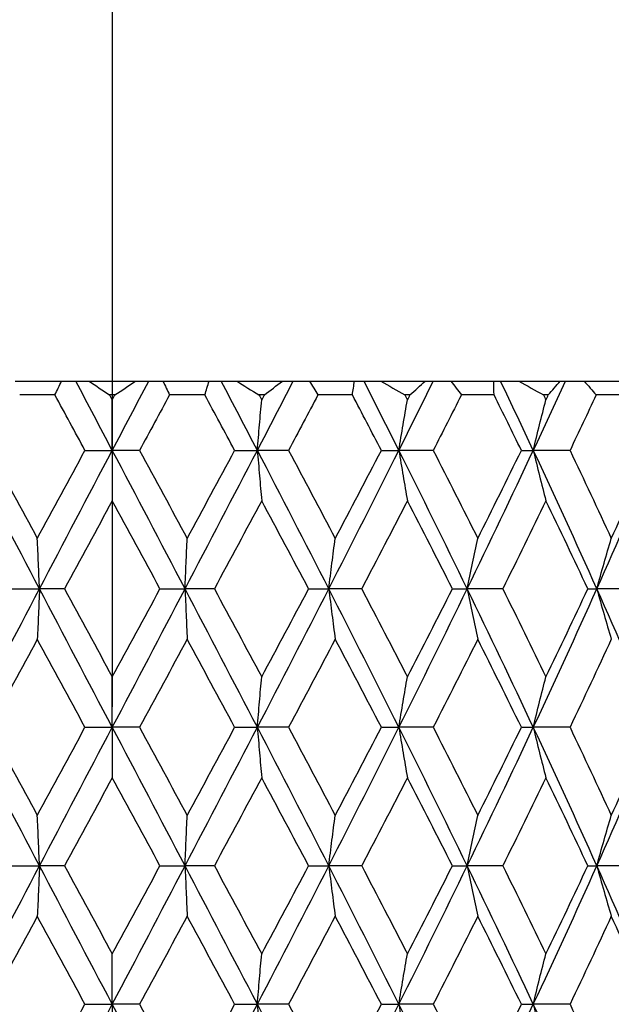
# Model space of a CAD drawing. Units: millimetres. Extents: x 32 to 1156, y 32 to 808.
# Drawn here: x 693 to 697, y 698 to 705 of the extents above; entities that cross this region are included whole.
import ezdxf

# ---------------------------------------------------------------- set-up
doc = ezdxf.new("R2010")
doc.units = ezdxf.units.MM
doc.header["$LTSCALE"] = 4
doc.linetypes.add('CHAIN', pattern=[0.3543, 0.2362, -0.0295, 0.0591, -0.0295])
doc.linetypes.add('DASH_DOT', pattern=[0.182, 0.1181, -0.0295, 0.0049, -0.0295])
for name, color, linetype, lineweight, true_color in [('Center Mark (ISO)', 1, 'DASH_DOT', 25, 0xff0000), ('Dimension (ISO)', 7, 'Continuous', 18, 0x00003f), ('Visible (ISO)', 7, 'Continuous', 25, 0x00003f)]:
    doc.layers.add(name, color=color, linetype=linetype, lineweight=lineweight, true_color=true_color)
doc.styles.add('Samuel Heath (ISO)', font='tahoma.ttf')
doc.dimstyles.new('Samuel Heath (ISO)', dxfattribs={"dimscale": 4, "dimtxt": 3, "dimasz": 2.5, "dimexe": 1, "dimexo": 1.5, "dimgap": 0.762, "dimtad": 0, "dimtih": 1, "dimtoh": 1, "dimrnd": 1e-08, "dimzin": 0, "dimdsep": 46, "dimtxsty": 'Samuel Heath (ISO)', "dimcen": 0.09, "dimdle": 10, "dimclrd": 256, "dimclre": 256, "dimclrt": 256, "dimazin": 0, "dimtfac": 1, "dimtmove": 0, "dimatfit": 3, "dimfxl": 0, "dimtolj": 1, "dimtzin": 0, "dimlwd": 15, "dimlwe": 15, "dimarcsym": 0})

# ---------------------------------------------------------------- blocks, each defined once
blk = doc.blocks.new('*D14')
at = {"layer": 'Defpoints', "color": 0, "transparency": 16777216}
for p in [(808.2587, 751.13), (779.5206, 703.0663)]:
    blk.add_point(p, dxfattribs=at)
at = {"layer": 'Dimension (ISO)', "color": 176, "lineweight": 15, "true_color": 0x000080, "transparency": 16777216}
for p, q in [((803.1269, 742.5472), (784.6524, 711.6491)), ((779.5206, 703.0663), (748.809, 651.7017)), ((748.809, 651.7017), (738.809, 651.7017))]:
    blk.add_line(p, q, dxfattribs=at)
at = {"layer": 'Dimension (ISO)', "color": 176, "true_color": 0x000080, "transparency": 16777216}
for points in [[(801.6964, 743.4025), (804.5574, 741.6919), (808.2587, 751.13)], [(783.222, 712.5044), (786.0829, 710.7938), (779.5206, 703.0663)]]:
    blk.add_solid(points, dxfattribs=at)
at = {"layer": 'Dimension (ISO)', "color": 176, "lineweight": 18, "true_color": 0x000080, "transparency": 16777216, "insert": (709.3969, 658.1642), "char_height": 12, "attachment_point": 2, "style": 'Samuel Heath (ISO)'}
blk.add_mtext('\\A1;∅56.00', dxfattribs=at)
blk = doc.blocks.new('*D15')
at = {"layer": 'Defpoints', "color": 0, "transparency": 16777216}
for p in [(714.24, 746.33), (673.5393, 707.8663)]:
    blk.add_point(p, dxfattribs=at)
at = {"layer": 'Dimension (ISO)', "color": 176, "lineweight": 15, "true_color": 0x000080, "transparency": 16777216}
for p, q in [((706.972, 739.4615), (680.8073, 714.7348)), ((673.5393, 707.8663), (655.4015, 690.7253)), ((655.4015, 690.7253), (645.4015, 690.7253))]:
    blk.add_line(p, q, dxfattribs=at)
at = {"layer": 'Dimension (ISO)', "color": 176, "true_color": 0x000080, "transparency": 16777216}
for points in [[(705.8273, 740.6728), (708.1168, 738.2501), (714.24, 746.33)], [(679.6626, 715.9461), (681.9521, 713.5235), (673.5393, 707.8663)]]:
    blk.add_solid(points, dxfattribs=at)
at = {"layer": 'Dimension (ISO)', "color": 176, "lineweight": 18, "true_color": 0x000080, "transparency": 16777216, "insert": (615.9894, 697.1878), "char_height": 12, "attachment_point": 2, "style": 'Samuel Heath (ISO)'}
blk.add_mtext('\\A1;∅56.00', dxfattribs=at)

msp = doc.modelspace()

# ---------------------------------------------------------------- linework, layer by layer
at = {"layer": 'Center Mark (ISO)', "linetype": 'CHAIN', "ltscale": 23.990969}
msp.add_line((693.8897, 765.0981), (693.8897, 689.0981), dxfattribs=at)
at = {"layer": 'Visible (ISO)'}
for p, q in [((693.1891, 702.282), (693.5235, 702.282)), ((693.5235, 702.282), (693.6266, 702.282)), ((693.6266, 702.282), (693.7219, 702.282)), ((693.7219, 702.282), (694.0574, 702.282)), ((694.0574, 702.282), (694.1527, 702.282)), ((694.1527, 702.282), (694.2558, 702.282)), ((694.2558, 702.282), (694.5902, 702.282)), ((694.5902, 702.282), (694.6772, 702.282)), ((694.6772, 702.282), (694.7874, 702.282)), ((694.7874, 702.282), (695.1188, 702.282)), ((695.1188, 702.282), (695.1968, 702.282)), ((695.1968, 702.282), (695.3135, 702.282)), ((695.3135, 702.282), (695.6397, 702.282)), ((695.6397, 702.282), (695.7083, 702.282)), ((695.7083, 702.282), (695.8308, 702.282)), ((695.8308, 702.282), (696.1499, 702.282)), ((696.1499, 702.282), (696.2086, 702.282)), ((696.2086, 702.282), (696.3361, 702.282)), ((696.3361, 702.282), (696.6461, 702.282)), ((696.6461, 702.282), (696.6947, 702.282)), ((696.6947, 702.282), (696.8264, 702.282)), ((696.8264, 702.282), (697.1253, 702.282)), ((697.1253, 702.282), (697.1634, 702.282)), ((697.1634, 702.282), (697.2986, 702.282)), ((697.2986, 702.282), (697.5846, 702.282)), ((693.4759, 702.182), (693.2208, 702.182)), ((693.9092, 702.182), (693.8701, 702.182)), ((693.8897, 701.782), (693.8897, 702.1459)), ((694.5585, 702.182), (694.3034, 702.182)), ((694.9884, 702.182), (694.9497, 702.182)), ((695.6246, 702.182), (695.3758, 702.182)), ((696.0405, 702.182), (696.0033, 702.182)), ((696.6479, 702.182), (696.4115, 702.182)), ((697.0396, 702.182), (697.0048, 702.182)), ((697.6034, 702.182), (697.3852, 702.182)), ((693.6925, 701.782), (693.8897, 701.782)), ((694.0868, 701.782), (693.8897, 701.782)), ((693.8897, 701.782), (693.8897, 701.4181)), ((694.7739, 701.782), (694.9378, 701.782)), ((695.1634, 701.782), (694.9378, 701.782)), ((695.8335, 701.782), (695.9601, 701.782)), ((696.2085, 701.782), (695.9601, 701.782)), ((696.8452, 701.782), (696.9314, 701.782)), ((697.1966, 701.782), (696.9314, 701.782)), ((693.1519, 700.782), (693.364, 700.782)), ((693.5451, 700.782), (693.364, 700.782)), ((694.2342, 700.782), (694.4153, 700.782)), ((694.6274, 700.782), (694.4153, 700.782)), ((695.308, 700.782), (695.4537, 700.782)), ((695.6915, 700.782), (695.4537, 700.782)), ((696.3469, 700.782), (696.4536, 700.782)), ((696.7113, 700.782), (696.4536, 700.782)), ((697.3253, 700.782), (697.3904, 700.782)), ((697.6616, 700.782), (697.3904, 700.782)), ((693.8897, 699.782), (693.8897, 700.1459)), ((693.6925, 699.782), (693.8897, 699.782)), ((694.0868, 699.782), (693.8897, 699.782)), ((693.8897, 699.782), (693.8897, 699.4181)), ((694.7739, 699.782), (694.9378, 699.782)), ((695.1634, 699.782), (694.9378, 699.782)), ((695.8335, 699.782), (695.9601, 699.782)), ((696.2085, 699.782), (695.9601, 699.782)), ((696.8452, 699.782), (696.9314, 699.782)), ((697.1966, 699.782), (696.9314, 699.782)), ((693.1519, 698.782), (693.364, 698.782)), ((693.5451, 698.782), (693.364, 698.782)), ((694.2342, 698.782), (694.4153, 698.782)), ((694.6274, 698.782), (694.4153, 698.782)), ((695.308, 698.782), (695.4537, 698.782)), ((695.6915, 698.782), (695.4537, 698.782)), ((696.3469, 698.782), (696.4536, 698.782)), ((696.7113, 698.782), (696.4536, 698.782)), ((697.3253, 698.782), (697.3904, 698.782)), ((697.6616, 698.782), (697.3904, 698.782)), ((693.8897, 697.782), (693.8897, 698.1459)), ((693.6925, 697.782), (693.8897, 697.782)), ((694.0868, 697.782), (693.8897, 697.782)), ((693.8897, 697.782), (693.8897, 697.4181)), ((694.7739, 697.782), (694.9378, 697.782)), ((695.1634, 697.782), (694.9378, 697.782)), ((695.8335, 697.782), (695.9601, 697.782)), ((696.2085, 697.782), (695.9601, 697.782)), ((696.8452, 697.782), (696.9314, 697.782)), ((697.1966, 697.782), (696.9314, 697.782))]:
    msp.add_line(p, q, dxfattribs=at)
for points in [[(693.4759, 702.182), (693.4914, 702.2154), (693.5072, 702.2487), (693.5235, 702.282)], [(693.8897, 701.782), (693.802, 701.9486), (693.7143, 702.1153), (693.6266, 702.282)], [(693.7219, 702.282), (693.7711, 702.2487), (693.8205, 702.2154), (693.8701, 702.182)], [(693.8897, 701.782), (693.9774, 701.9486), (694.0651, 702.1153), (694.1527, 702.282)], [(693.9092, 702.182), (693.9588, 702.2154), (694.0082, 702.2487), (694.0574, 702.282)], [(694.2558, 702.282), (694.2721, 702.2487), (694.288, 702.2154), (694.3034, 702.182)], [(694.5585, 702.182), (694.5686, 702.2154), (694.5792, 702.2487), (694.5902, 702.282)], [(694.9378, 701.782), (694.8512, 701.9486), (694.7643, 702.1153), (694.6772, 702.282)], [(694.7874, 702.282), (694.8414, 702.2487), (694.8955, 702.2154), (694.9497, 702.182)], [(694.9378, 701.782), (695.0244, 701.9486), (695.1108, 702.1153), (695.1968, 702.282)], [(694.9884, 702.182), (695.0321, 702.2154), (695.0756, 702.2487), (695.1188, 702.282)], [(695.3135, 702.282), (695.3347, 702.2487), (695.3554, 702.2154), (695.3758, 702.182)], [(695.6246, 702.182), (695.6292, 702.2154), (695.6342, 702.2487), (695.6397, 702.282)], [(695.9601, 701.782), (695.8767, 701.9486), (695.7927, 702.1153), (695.7083, 702.282)], [(695.8308, 702.282), (695.8882, 702.2487), (695.9457, 702.2154), (696.0033, 702.182)], [(695.9601, 701.782), (696.0435, 701.9486), (696.1264, 702.1153), (696.2086, 702.282)], [(696.0405, 702.182), (696.0773, 702.2154), (696.1137, 702.2487), (696.1499, 702.282)], [(696.3361, 702.282), (696.3617, 702.2487), (696.3868, 702.2154), (696.4115, 702.182)], [(696.6479, 702.182), (696.6469, 702.2154), (696.6463, 702.2487), (696.6461, 702.282)], [(696.9314, 701.782), (696.8533, 701.9486), (696.7743, 702.1153), (696.6947, 702.282)], [(696.8264, 702.282), (696.8859, 702.2487), (696.9453, 702.2154), (697.0048, 702.182)], [(696.9314, 701.782), (697.0095, 701.9486), (697.0869, 702.1153), (697.1634, 702.282)], [(697.0396, 702.182), (697.0686, 702.2154), (697.0971, 702.2487), (697.1253, 702.282)], [(697.2986, 702.282), (697.3278, 702.2487), (697.3567, 702.2154), (697.3852, 702.182)], [(693.6925, 701.782), (693.6203, 701.9153), (693.5481, 702.0486), (693.4759, 702.182)], [(693.8701, 702.182), (693.8766, 702.1699), (693.8831, 702.1579), (693.8897, 702.1459)], [(693.8897, 702.1459), (693.8962, 702.1579), (693.9027, 702.1699), (693.9092, 702.182)], [(694.3034, 702.182), (694.2313, 702.0486), (694.1591, 701.9153), (694.0868, 701.782)], [(694.7739, 701.782), (694.7022, 701.9153), (694.6304, 702.0486), (694.5585, 702.182)], [(694.9497, 702.182), (694.9562, 702.1699), (694.9626, 702.1579), (694.9691, 702.1459)], [(694.9691, 702.1459), (694.9755, 702.1579), (694.9819, 702.1699), (694.9884, 702.182)], [(695.3758, 702.182), (695.3052, 702.0486), (695.2344, 701.9153), (695.1634, 701.782)], [(695.8335, 701.782), (695.7642, 701.9153), (695.6945, 702.0486), (695.6246, 702.182)], [(696.0033, 702.182), (696.0095, 702.1699), (696.0157, 702.1579), (696.0219, 702.1459)], [(696.0219, 702.1459), (696.0281, 702.1579), (696.0343, 702.1699), (696.0405, 702.182)], [(696.4115, 702.182), (696.3443, 702.0486), (696.2766, 701.9153), (696.2085, 701.782)], [(696.8452, 701.782), (696.7799, 701.9153), (696.7142, 702.0486), (696.6479, 702.182)], [(697.0048, 702.182), (697.0106, 702.1699), (697.0164, 702.1579), (697.0222, 702.1459)], [(697.0222, 702.1459), (697.028, 702.1579), (697.0338, 702.1699), (697.0396, 702.182)], [(697.3852, 702.182), (697.3229, 702.0486), (697.26, 701.9153), (697.1966, 701.782)], [(693.364, 700.782), (693.1891, 701.1153), (693.0148, 701.4486), (692.8416, 701.782)], [(693.0055, 701.782), (693.1194, 701.5699), (693.2337, 701.3579), (693.3483, 701.1459)], [(693.3483, 701.1459), (693.4628, 701.3579), (693.5776, 701.5699), (693.6925, 701.782)], [(693.364, 700.782), (693.5389, 701.1153), (693.7143, 701.4486), (693.8897, 701.782)], [(694.4153, 700.782), (694.2405, 701.1153), (694.0651, 701.4486), (693.8897, 701.782)], [(694.0868, 701.782), (694.2017, 701.5699), (694.3165, 701.3579), (694.431, 701.1459)], [(694.4153, 700.782), (694.5902, 701.1153), (694.7645, 701.4486), (694.9378, 701.782)], [(694.431, 701.1459), (694.5456, 701.3579), (694.6599, 701.5699), (694.7739, 701.782)], [(695.4537, 700.782), (695.2832, 701.1153), (695.111, 701.4486), (694.9378, 701.782)], [(695.1634, 701.782), (695.2763, 701.5699), (695.3887, 701.3579), (695.5004, 701.1459)], [(695.4537, 700.782), (695.6243, 701.1153), (695.7933, 701.4486), (695.9601, 701.782)], [(695.5004, 701.1459), (695.6122, 701.3579), (695.7232, 701.5699), (695.8335, 701.782)], [(696.4536, 700.782), (696.2916, 701.1153), (696.1269, 701.4486), (695.9601, 701.782)], [(696.2085, 701.782), (696.3168, 701.5699), (696.424, 701.3579), (696.5302, 701.1459)], [(696.4536, 700.782), (696.6157, 701.1153), (696.7751, 701.4486), (696.9314, 701.782)], [(696.5302, 701.1459), (696.6363, 701.3579), (696.7414, 701.5699), (696.8452, 701.782)], [(697.3904, 700.782), (697.2408, 701.1153), (697.0877, 701.4486), (696.9314, 701.782)], [(697.1966, 701.782), (697.2975, 701.5699), (697.3969, 701.3579), (697.4949, 701.1459)], [(697.3904, 700.782), (697.54, 701.1153), (697.6859, 701.4486), (697.8278, 701.782)], [(697.4949, 701.1459), (697.5929, 701.3579), (697.6894, 701.5699), (697.7842, 701.782)], [(693.8897, 701.4181), (693.7748, 701.206), (693.6599, 700.994), (693.5451, 700.782)], [(694.2342, 700.782), (694.1195, 700.994), (694.0046, 701.206), (693.8897, 701.4181)], [(694.9691, 701.4181), (694.8556, 701.206), (694.7416, 700.994), (694.6274, 700.782)], [(695.308, 700.782), (695.1956, 700.994), (695.0826, 701.206), (694.9691, 701.4181)], [(696.0219, 701.4181), (695.9126, 701.206), (695.8024, 700.994), (695.6915, 700.782)], [(696.3469, 700.782), (696.2396, 700.994), (696.1312, 701.206), (696.0219, 701.4181)], [(697.0222, 701.4181), (696.9198, 701.206), (696.8161, 700.994), (696.7113, 700.782)], [(697.3253, 700.782), (697.2257, 700.994), (697.1246, 701.206), (697.0222, 701.4181)], [(692.8416, 699.782), (693.0148, 700.1153), (693.1891, 700.4486), (693.364, 700.782)], [(693.8897, 699.782), (693.7143, 700.1153), (693.5389, 700.4486), (693.364, 700.782)], [(693.5451, 700.782), (693.6599, 700.5699), (693.7748, 700.3579), (693.8897, 700.1459)], [(693.8897, 699.782), (694.0651, 700.1153), (694.2405, 700.4486), (694.4153, 700.782)], [(693.8897, 700.1459), (694.0046, 700.3579), (694.1195, 700.5699), (694.2342, 700.782)], [(694.9378, 699.782), (694.7645, 700.1153), (694.5902, 700.4486), (694.4153, 700.782)], [(694.6274, 700.782), (694.7416, 700.5699), (694.8556, 700.3579), (694.9691, 700.1459)], [(694.9378, 699.782), (695.111, 700.1153), (695.2832, 700.4486), (695.4537, 700.782)], [(694.9691, 700.1459), (695.0826, 700.3579), (695.1956, 700.5699), (695.308, 700.782)], [(695.9601, 699.782), (695.7933, 700.1153), (695.6243, 700.4486), (695.4537, 700.782)], [(695.6915, 700.782), (695.8024, 700.5699), (695.9126, 700.3579), (696.0219, 700.1459)], [(695.9601, 699.782), (696.1269, 700.1153), (696.2916, 700.4486), (696.4536, 700.782)], [(696.0219, 700.1459), (696.1312, 700.3579), (696.2396, 700.5699), (696.3469, 700.782)], [(696.9314, 699.782), (696.7751, 700.1153), (696.6157, 700.4486), (696.4536, 700.782)], [(696.7113, 700.782), (696.8161, 700.5699), (696.9198, 700.3579), (697.0222, 700.1459)], [(696.9314, 699.782), (697.0877, 700.1153), (697.2408, 700.4486), (697.3904, 700.782)], [(697.0222, 700.1459), (697.1246, 700.3579), (697.2257, 700.5699), (697.3253, 700.782)], [(697.8278, 699.782), (697.6859, 700.1153), (697.54, 700.4486), (697.3904, 700.782)], [(693.3483, 700.4181), (693.2337, 700.206), (693.1194, 699.994), (693.0055, 699.782)], [(693.6925, 699.782), (693.5776, 699.994), (693.4628, 700.206), (693.3483, 700.4181)], [(694.431, 700.4181), (694.3165, 700.206), (694.2017, 699.994), (694.0868, 699.782)], [(694.7739, 699.782), (694.6599, 699.994), (694.5456, 700.206), (694.431, 700.4181)], [(695.5004, 700.4181), (695.3887, 700.206), (695.2763, 699.994), (695.1634, 699.782)], [(695.8335, 699.782), (695.7232, 699.994), (695.6122, 700.206), (695.5004, 700.4181)], [(696.5302, 700.4181), (696.424, 700.206), (696.3168, 699.994), (696.2085, 699.782)], [(696.8452, 699.782), (696.7414, 699.994), (696.6363, 700.206), (696.5302, 700.4181)], [(697.4949, 700.4181), (697.3969, 700.206), (697.2975, 699.994), (697.1966, 699.782)], [(693.364, 698.782), (693.1891, 699.1153), (693.0148, 699.4486), (692.8416, 699.782)], [(693.0055, 699.782), (693.1194, 699.5699), (693.2337, 699.3579), (693.3483, 699.1459)], [(693.3483, 699.1459), (693.4628, 699.3579), (693.5776, 699.5699), (693.6925, 699.782)], [(693.364, 698.782), (693.5389, 699.1153), (693.7143, 699.4486), (693.8897, 699.782)], [(694.4153, 698.782), (694.2405, 699.1153), (694.0651, 699.4486), (693.8897, 699.782)], [(694.0868, 699.782), (694.2017, 699.5699), (694.3165, 699.3579), (694.431, 699.1459)], [(694.4153, 698.782), (694.5902, 699.1153), (694.7645, 699.4486), (694.9378, 699.782)], [(694.431, 699.1459), (694.5456, 699.3579), (694.6599, 699.5699), (694.7739, 699.782)], [(695.4537, 698.782), (695.2832, 699.1153), (695.111, 699.4486), (694.9378, 699.782)], [(695.1634, 699.782), (695.2763, 699.5699), (695.3887, 699.3579), (695.5004, 699.1459)], [(695.4537, 698.782), (695.6243, 699.1153), (695.7933, 699.4486), (695.9601, 699.782)], [(695.5004, 699.1459), (695.6122, 699.3579), (695.7232, 699.5699), (695.8335, 699.782)], [(696.4536, 698.782), (696.2916, 699.1153), (696.1269, 699.4486), (695.9601, 699.782)], [(696.2085, 699.782), (696.3168, 699.5699), (696.424, 699.3579), (696.5302, 699.1459)], [(696.4536, 698.782), (696.6157, 699.1153), (696.7751, 699.4486), (696.9314, 699.782)], [(696.5302, 699.1459), (696.6363, 699.3579), (696.7414, 699.5699), (696.8452, 699.782)], [(697.3904, 698.782), (697.2408, 699.1153), (697.0877, 699.4486), (696.9314, 699.782)], [(697.1966, 699.782), (697.2975, 699.5699), (697.3969, 699.3579), (697.4949, 699.1459)], [(697.3904, 698.782), (697.54, 699.1153), (697.6859, 699.4486), (697.8278, 699.782)], [(697.4949, 699.1459), (697.5929, 699.3579), (697.6894, 699.5699), (697.7842, 699.782)], [(693.8897, 699.4181), (693.7748, 699.206), (693.6599, 698.994), (693.5451, 698.782)], [(694.2342, 698.782), (694.1195, 698.994), (694.0046, 699.206), (693.8897, 699.4181)], [(694.9691, 699.4181), (694.8556, 699.206), (694.7416, 698.994), (694.6274, 698.782)], [(695.308, 698.782), (695.1956, 698.994), (695.0826, 699.206), (694.9691, 699.4181)], [(696.0219, 699.4181), (695.9126, 699.206), (695.8024, 698.994), (695.6915, 698.782)], [(696.3469, 698.782), (696.2396, 698.994), (696.1312, 699.206), (696.0219, 699.4181)], [(697.0222, 699.4181), (696.9198, 699.206), (696.8161, 698.994), (696.7113, 698.782)], [(697.3253, 698.782), (697.2257, 698.994), (697.1246, 699.206), (697.0222, 699.4181)], [(692.8416, 697.782), (693.0148, 698.1153), (693.1891, 698.4486), (693.364, 698.782)], [(693.8897, 697.782), (693.7143, 698.1153), (693.5389, 698.4486), (693.364, 698.782)], [(693.5451, 698.782), (693.6599, 698.5699), (693.7748, 698.3579), (693.8897, 698.1459)], [(693.8897, 697.782), (694.0651, 698.1153), (694.2405, 698.4486), (694.4153, 698.782)], [(693.8897, 698.1459), (694.0046, 698.3579), (694.1195, 698.5699), (694.2342, 698.782)], [(694.9378, 697.782), (694.7645, 698.1153), (694.5902, 698.4486), (694.4153, 698.782)], [(694.6274, 698.782), (694.7416, 698.5699), (694.8556, 698.3579), (694.9691, 698.1459)], [(694.9378, 697.782), (695.111, 698.1153), (695.2832, 698.4486), (695.4537, 698.782)], [(694.9691, 698.1459), (695.0826, 698.3579), (695.1956, 698.5699), (695.308, 698.782)], [(695.9601, 697.782), (695.7933, 698.1153), (695.6243, 698.4486), (695.4537, 698.782)], [(695.6915, 698.782), (695.8024, 698.5699), (695.9126, 698.3579), (696.0219, 698.1459)], [(695.9601, 697.782), (696.1269, 698.1153), (696.2916, 698.4486), (696.4536, 698.782)], [(696.0219, 698.1459), (696.1312, 698.3579), (696.2396, 698.5699), (696.3469, 698.782)], [(696.9314, 697.782), (696.7751, 698.1153), (696.6157, 698.4486), (696.4536, 698.782)], [(696.7113, 698.782), (696.8161, 698.5699), (696.9198, 698.3579), (697.0222, 698.1459)], [(696.9314, 697.782), (697.0877, 698.1153), (697.2408, 698.4486), (697.3904, 698.782)], [(697.0222, 698.1459), (697.1246, 698.3579), (697.2257, 698.5699), (697.3253, 698.782)], [(697.8278, 697.782), (697.6859, 698.1153), (697.54, 698.4486), (697.3904, 698.782)], [(693.3483, 698.4181), (693.2337, 698.206), (693.1194, 697.994), (693.0055, 697.782)], [(693.6925, 697.782), (693.5776, 697.994), (693.4628, 698.206), (693.3483, 698.4181)], [(694.431, 698.4181), (694.3165, 698.206), (694.2017, 697.994), (694.0868, 697.782)], [(694.7739, 697.782), (694.6599, 697.994), (694.5456, 698.206), (694.431, 698.4181)], [(695.5004, 698.4181), (695.3887, 698.206), (695.2763, 697.994), (695.1634, 697.782)], [(695.8335, 697.782), (695.7232, 697.994), (695.6122, 698.206), (695.5004, 698.4181)], [(696.5302, 698.4181), (696.424, 698.206), (696.3168, 697.994), (696.2085, 697.782)], [(696.8452, 697.782), (696.7414, 697.994), (696.6363, 698.206), (696.5302, 698.4181)], [(697.4949, 698.4181), (697.3969, 698.206), (697.2975, 697.994), (697.1966, 697.782)], [(697.7842, 697.782), (697.6894, 697.994), (697.5929, 698.206), (697.4949, 698.4181)], [(693.364, 696.782), (693.1891, 697.1153), (693.0148, 697.4486), (692.8416, 697.782)], [(693.0055, 697.782), (693.1194, 697.5699), (693.2337, 697.3579), (693.3483, 697.1459)], [(693.3483, 697.1459), (693.4628, 697.3579), (693.5776, 697.5699), (693.6925, 697.782)], [(693.364, 696.782), (693.5389, 697.1153), (693.7143, 697.4486), (693.8897, 697.782)], [(694.4153, 696.782), (694.2405, 697.1153), (694.0651, 697.4486), (693.8897, 697.782)], [(694.0868, 697.782), (694.2017, 697.5699), (694.3165, 697.3579), (694.431, 697.1459)], [(694.4153, 696.782), (694.5902, 697.1153), (694.7645, 697.4486), (694.9378, 697.782)], [(694.431, 697.1459), (694.5456, 697.3579), (694.6599, 697.5699), (694.7739, 697.782)], [(695.4537, 696.782), (695.2832, 697.1153), (695.111, 697.4486), (694.9378, 697.782)], [(695.1634, 697.782), (695.2763, 697.5699), (695.3887, 697.3579), (695.5004, 697.1459)], [(695.4537, 696.782), (695.6243, 697.1153), (695.7933, 697.4486), (695.9601, 697.782)], [(695.5004, 697.1459), (695.6122, 697.3579), (695.7232, 697.5699), (695.8335, 697.782)], [(696.4536, 696.782), (696.2916, 697.1153), (696.1269, 697.4486), (695.9601, 697.782)], [(696.2085, 697.782), (696.3168, 697.5699), (696.424, 697.3579), (696.5302, 697.1459)], [(696.4536, 696.782), (696.6157, 697.1153), (696.7751, 697.4486), (696.9314, 697.782)], [(696.5302, 697.1459), (696.6363, 697.3579), (696.7414, 697.5699), (696.8452, 697.782)], [(697.3904, 696.782), (697.2408, 697.1153), (697.0877, 697.4486), (696.9314, 697.782)], [(697.1966, 697.782), (697.2975, 697.5699), (697.3969, 697.3579), (697.4949, 697.1459)]]:
    msp.add_open_spline(points, degree=3, dxfattribs=at)
for points in [[(694.9378, 701.782), (694.9429, 701.8437), (694.948, 701.9052), (694.9585, 702.0265), (694.9637, 702.0863), (694.9691, 702.1459)], [(695.9601, 701.782), (695.9701, 701.8437), (695.9803, 701.9052), (696.0009, 702.0265), (696.0113, 702.0863), (696.0219, 702.1459)], [(696.9314, 701.782), (696.9462, 701.8437), (696.9612, 701.9052), (696.9914, 702.0265), (697.0067, 702.0863), (697.0222, 702.1459)], [(694.9378, 701.782), (694.9429, 701.7202), (694.948, 701.6588), (694.9585, 701.5375), (694.9637, 701.4776), (694.9691, 701.4181)], [(695.9601, 701.782), (695.9701, 701.7202), (695.9803, 701.6588), (696.0009, 701.5375), (696.0113, 701.4776), (696.0219, 701.4181)], [(696.9314, 701.782), (696.9462, 701.7202), (696.9612, 701.6588), (696.9914, 701.5375), (697.0067, 701.4776), (697.0222, 701.4181)], [(693.364, 700.782), (693.3614, 700.8437), (693.3588, 700.9052), (693.3536, 701.0265), (693.351, 701.0863), (693.3483, 701.1459)], [(694.4153, 700.782), (694.4179, 700.8437), (694.4205, 700.9052), (694.4257, 701.0265), (694.4284, 701.0863), (694.431, 701.1459)], [(695.4537, 700.782), (695.4613, 700.8437), (695.469, 700.9052), (695.4846, 701.0265), (695.4925, 701.0863), (695.5004, 701.1459)], [(696.4536, 700.782), (696.4661, 700.8437), (696.4787, 700.9052), (696.5042, 701.0265), (696.5171, 701.0863), (696.5302, 701.1459)], [(697.3904, 700.782), (697.4074, 700.8437), (697.4247, 700.9052), (697.4595, 701.0265), (697.4771, 701.0863), (697.4949, 701.1459)], [(693.364, 700.782), (693.3614, 700.7202), (693.3588, 700.6588), (693.3536, 700.5375), (693.351, 700.4776), (693.3483, 700.4181)], [(694.4153, 700.782), (694.4179, 700.7202), (694.4205, 700.6588), (694.4257, 700.5375), (694.4284, 700.4776), (694.431, 700.4181)], [(695.4537, 700.782), (695.4613, 700.7202), (695.469, 700.6588), (695.4846, 700.5375), (695.4925, 700.4776), (695.5004, 700.4181)], [(696.4536, 700.782), (696.4661, 700.7202), (696.4787, 700.6588), (696.5042, 700.5375), (696.5171, 700.4776), (696.5302, 700.4181)], [(697.3904, 700.782), (697.4074, 700.7202), (697.4247, 700.6588), (697.4595, 700.5375), (697.4771, 700.4776), (697.4949, 700.4181)], [(694.9378, 699.782), (694.9429, 699.8437), (694.948, 699.9052), (694.9585, 700.0265), (694.9637, 700.0863), (694.9691, 700.1459)], [(695.9601, 699.782), (695.9701, 699.8437), (695.9803, 699.9052), (696.0009, 700.0265), (696.0113, 700.0863), (696.0219, 700.1459)], [(696.9314, 699.782), (696.9462, 699.8437), (696.9612, 699.9052), (696.9914, 700.0265), (697.0067, 700.0863), (697.0222, 700.1459)], [(694.9378, 699.782), (694.9429, 699.7202), (694.948, 699.6588), (694.9585, 699.5375), (694.9637, 699.4776), (694.9691, 699.4181)], [(695.9601, 699.782), (695.9701, 699.7202), (695.9803, 699.6588), (696.0009, 699.5375), (696.0113, 699.4776), (696.0219, 699.4181)], [(696.9314, 699.782), (696.9462, 699.7202), (696.9612, 699.6588), (696.9914, 699.5375), (697.0067, 699.4776), (697.0222, 699.4181)], [(693.364, 698.782), (693.3614, 698.8437), (693.3588, 698.9052), (693.3536, 699.0265), (693.351, 699.0863), (693.3483, 699.1459)], [(694.4153, 698.782), (694.4179, 698.8437), (694.4205, 698.9052), (694.4257, 699.0265), (694.4284, 699.0863), (694.431, 699.1459)], [(695.4537, 698.782), (695.4613, 698.8437), (695.469, 698.9052), (695.4846, 699.0265), (695.4925, 699.0863), (695.5004, 699.1459)], [(696.4536, 698.782), (696.4661, 698.8437), (696.4787, 698.9052), (696.5042, 699.0265), (696.5171, 699.0863), (696.5302, 699.1459)], [(697.3904, 698.782), (697.4074, 698.8437), (697.4247, 698.9052), (697.4595, 699.0265), (697.4771, 699.0863), (697.4949, 699.1459)], [(693.364, 698.782), (693.3614, 698.7202), (693.3588, 698.6588), (693.3536, 698.5375), (693.351, 698.4776), (693.3483, 698.4181)], [(694.4153, 698.782), (694.4179, 698.7202), (694.4205, 698.6588), (694.4257, 698.5375), (694.4284, 698.4776), (694.431, 698.4181)], [(695.4537, 698.782), (695.4613, 698.7202), (695.469, 698.6588), (695.4846, 698.5375), (695.4925, 698.4776), (695.5004, 698.4181)], [(696.4536, 698.782), (696.4661, 698.7202), (696.4787, 698.6588), (696.5042, 698.5375), (696.5171, 698.4776), (696.5302, 698.4181)], [(697.3904, 698.782), (697.4074, 698.7202), (697.4247, 698.6588), (697.4595, 698.5375), (697.4771, 698.4776), (697.4949, 698.4181)], [(694.9378, 697.782), (694.9429, 697.8437), (694.948, 697.9052), (694.9585, 698.0265), (694.9637, 698.0863), (694.9691, 698.1459)], [(695.9601, 697.782), (695.9701, 697.8437), (695.9803, 697.9052), (696.0009, 698.0265), (696.0113, 698.0863), (696.0219, 698.1459)], [(696.9314, 697.782), (696.9462, 697.8437), (696.9612, 697.9052), (696.9914, 698.0265), (697.0067, 698.0863), (697.0222, 698.1459)], [(694.9378, 697.782), (694.9429, 697.7202), (694.948, 697.6588), (694.9585, 697.5375), (694.9637, 697.4776), (694.9691, 697.4181)], [(695.9601, 697.782), (695.9701, 697.7202), (695.9803, 697.6588), (696.0009, 697.5375), (696.0113, 697.4776), (696.0219, 697.4181)], [(696.9314, 697.782), (696.9462, 697.7202), (696.9612, 697.6588), (696.9914, 697.5375), (697.0067, 697.4776), (697.0222, 697.4181)]]:
    msp.add_open_spline(points, degree=3, knots=[0, 0, 0, 0, 0.02093369, 0.02093369, 0.04152754, 0.04152754, 0.04152754, 0.04152754], dxfattribs=at)

# ---------------------------------------------------------------- dimensions: what is measured, and where the dimension line sits
at = {"layer": 'Dimension (ISO)', "color": 176, "lineweight": 18, "true_color": 0x000080}
for p1, p2, picture, middle in [((808.2587, 751.13), (779.5206, 703.0663), '*D14', (709.3969, 651.7017)), ((714.24, 746.33), (673.5393, 707.8663), '*D15', (615.9894, 690.7253))]:
    dim = msp.add_diameter_dim_2p(p1=p1, p2=p2, dimstyle='Samuel Heath (ISO)', override={"dimgap": 0.762, "dimdec": 2, "dimlfac": 1, "dimtol": 0, "dimlim": 0, "dimtp": 0, "dimtm": 0, "dimtdec": 2, "dimatfit": 2}, dxfattribs=at)
    dim.commit()
    dim.dimension.update_dxf_attribs({"geometry": picture, "text_midpoint": middle, "dimtype": 163})

doc.saveas('drawing.dxf')
